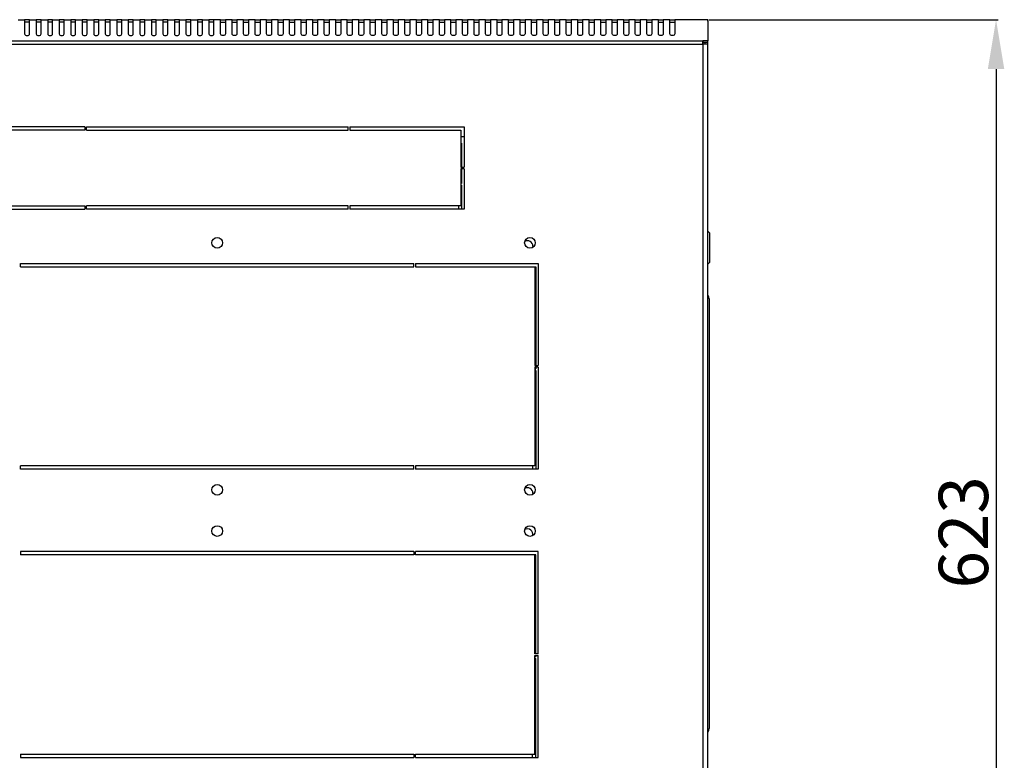
# Model space of a CAD drawing. Units: millimetres. Extents: x 2766 to 6537, y 538 to 4861.
# Drawn here: x 3311 to 3909, y 1776 to 2226 of the extents above; entities that cross this region are included whole.
import ezdxf

# ---------------------------------------------------------------- set-up
doc = ezdxf.new("R2010")
doc.units = ezdxf.units.MM
doc.layers.add('Размер мм', color=8, linetype='Continuous')
doc.styles.get("Standard").update_dxf_attribs({"font": 'arial.ttf'})
doc.dimstyles.new('Аннотативный', dxfattribs={"dimscale": 0, "dimtxt": 30, "dimasz": 30, "dimexe": 1.25, "dimexo": 0.625, "dimtad": 1, "dimdec": 0, "dimtxsty": 'Standard', "dimcen": 2.5, "dimadec": 0, "dimazin": 0, "dimtfac": 1, "dimtdec": 0, "dimtmove": 0, "dimatfit": 3, "dimfxl": 1, "dimarcsym": 0})

# ---------------------------------------------------------------- blocks, each defined once
blk = doc.blocks.new('*D189')
at = {"layer": 'Defpoints', "color": 0, "transparency": 16777216}
for p in [(3728.61, 2225.64), (3677.11, 1602.94), (3903.76, 1602.94)]:
    blk.add_point(p, dxfattribs=at)
at = {"layer": 'Размер мм', "color": 0, "lineweight": -2, "transparency": 16777216}
for p, q in [((3729.24, 2225.64), (3905.01, 2225.64)), ((3903.76, 2195.64), (3903.76, 1632.94)), ((3677.74, 1602.94), (3905.01, 1602.94))]:
    blk.add_line(p, q, dxfattribs=at)
at = {"layer": 'Размер мм', "color": 0, "transparency": 16777216}
for points in [[(3898.76, 2195.64), (3908.76, 2195.64), (3903.76, 2225.64)], [(3898.76, 1632.94), (3908.76, 1632.94), (3903.76, 1602.94)]]:
    blk.add_solid(points, dxfattribs=at)
at = {"layer": 'Размер мм', "color": 0, "lineweight": 0, "transparency": 16777216, "insert": (3887.81, 1914.29), "char_height": 30, "attachment_point": 5, "rotation": 90}
blk.add_mtext('623', dxfattribs=at)

msp = doc.modelspace()

# ---------------------------------------------------------------- linework, layer by layer
at = {"color": 7, "linetype": 'Continuous', "lineweight": 25}
for p, q in [((3309.61, 2225.64), (3313.61, 2225.64)), ((3313.61, 2225.64), (3313.61, 2224.76)), ((3316.61, 2225.64), (3313.61, 2225.64)), ((3316.61, 2224.76), (3316.61, 2225.64)), ((3316.61, 2225.64), (3320.61, 2225.64)), ((3320.61, 2225.64), (3320.61, 2224.76)), ((3323.61, 2225.64), (3320.61, 2225.64)), ((3323.61, 2224.76), (3323.61, 2225.64)), ((3323.61, 2225.64), (3327.61, 2225.64)), ((3327.61, 2225.64), (3327.61, 2224.76)), ((3330.61, 2225.64), (3327.61, 2225.64)), ((3330.61, 2225.64), (3334.61, 2225.64)), ((3330.61, 2224.76), (3330.61, 2225.64)), ((3334.61, 2225.64), (3334.61, 2224.76)), ((3337.61, 2225.64), (3334.61, 2225.64)), ((3337.61, 2224.76), (3337.61, 2225.64)), ((3337.61, 2225.64), (3341.61, 2225.64)), ((3341.61, 2225.64), (3341.61, 2224.76)), ((3344.61, 2225.64), (3341.61, 2225.64)), ((3344.61, 2225.64), (3348.61, 2225.64)), ((3344.61, 2224.76), (3344.61, 2225.64)), ((3348.61, 2225.64), (3348.61, 2224.76)), ((3351.61, 2225.64), (3348.61, 2225.64)), ((3351.61, 2224.76), (3351.61, 2225.64)), ((3351.61, 2225.64), (3355.61, 2225.64)), ((3355.61, 2225.64), (3355.61, 2224.76)), ((3358.61, 2225.64), (3355.61, 2225.64)), ((3358.61, 2225.64), (3362.61, 2225.64)), ((3358.61, 2224.76), (3358.61, 2225.64)), ((3362.61, 2225.64), (3362.61, 2224.76)), ((3365.61, 2225.64), (3362.61, 2225.64)), ((3365.61, 2224.76), (3365.61, 2225.64)), ((3365.61, 2225.64), (3369.61, 2225.64)), ((3369.61, 2225.64), (3369.61, 2224.76)), ((3372.61, 2225.64), (3369.61, 2225.64)), ((3372.61, 2225.64), (3376.61, 2225.64)), ((3372.61, 2224.76), (3372.61, 2225.64)), ((3376.61, 2225.64), (3376.61, 2224.76)), ((3379.61, 2225.64), (3376.61, 2225.64)), ((3379.61, 2224.76), (3379.61, 2225.64)), ((3379.61, 2225.64), (3383.61, 2225.64)), ((3383.61, 2225.64), (3383.61, 2224.76)), ((3386.61, 2225.64), (3383.61, 2225.64)), ((3386.61, 2224.76), (3386.61, 2225.64)), ((3386.61, 2225.64), (3390.61, 2225.64)), ((3390.61, 2225.64), (3390.61, 2224.76)), ((3393.61, 2225.64), (3390.61, 2225.64)), ((3393.61, 2224.76), (3393.61, 2225.64)), ((3393.61, 2225.64), (3397.61, 2225.64)), ((3397.61, 2225.64), (3397.61, 2224.76)), ((3400.61, 2225.64), (3397.61, 2225.64)), ((3400.61, 2224.76), (3400.61, 2225.64)), ((3400.61, 2225.64), (3404.61, 2225.64)), ((3404.61, 2225.64), (3404.61, 2224.76)), ((3407.61, 2225.64), (3404.61, 2225.64)), ((3407.61, 2224.76), (3407.61, 2225.64)), ((3407.61, 2225.64), (3411.61, 2225.64)), ((3411.61, 2225.64), (3411.61, 2224.76)), ((3414.61, 2225.64), (3411.61, 2225.64)), ((3414.61, 2225.64), (3418.61, 2225.64)), ((3414.61, 2224.76), (3414.61, 2225.64)), ((3418.61, 2225.64), (3418.61, 2224.76)), ((3421.61, 2225.64), (3418.61, 2225.64)), ((3421.61, 2225.64), (3425.61, 2225.64)), ((3421.61, 2224.76), (3421.61, 2225.64)), ((3425.61, 2225.64), (3425.61, 2224.76)), ((3428.61, 2225.64), (3425.61, 2225.64)), ((3428.61, 2224.76), (3428.61, 2225.64)), ((3432.61, 2225.64), (3428.61, 2225.64)), ((3432.61, 2224.76), (3432.61, 2225.64)), ((3432.61, 2225.64), (3435.61, 2225.64)), ((3439.61, 2225.64), (3435.61, 2225.64)), ((3435.61, 2225.64), (3435.61, 2224.76)), ((3439.61, 2224.76), (3439.61, 2225.64)), ((3439.61, 2225.64), (3442.61, 2225.64)), ((3446.61, 2225.64), (3442.61, 2225.64)), ((3442.61, 2225.64), (3442.61, 2224.76)), ((3446.61, 2224.76), (3446.61, 2225.64)), ((3446.61, 2225.64), (3449.61, 2225.64)), ((3453.61, 2225.64), (3449.61, 2225.64)), ((3449.61, 2225.64), (3449.61, 2224.76)), ((3453.61, 2224.76), (3453.61, 2225.64)), ((3453.61, 2225.64), (3456.61, 2225.64)), ((3456.61, 2225.64), (3456.61, 2224.76)), ((3460.61, 2225.64), (3456.61, 2225.64)), ((3460.61, 2224.76), (3460.61, 2225.64)), ((3460.61, 2225.64), (3463.61, 2225.64)), ((3463.61, 2225.64), (3463.61, 2224.76)), ((3467.61, 2225.64), (3463.61, 2225.64)), ((3467.61, 2224.76), (3467.61, 2225.64)), ((3467.61, 2225.64), (3470.61, 2225.64)), ((3470.61, 2225.64), (3470.61, 2224.76)), ((3474.61, 2225.64), (3470.61, 2225.64)), ((3474.61, 2224.76), (3474.61, 2225.64)), ((3474.61, 2225.64), (3477.61, 2225.64)), ((3477.61, 2225.64), (3477.61, 2224.76)), ((3481.61, 2225.64), (3477.61, 2225.64)), ((3481.61, 2224.76), (3481.61, 2225.64)), ((3481.61, 2225.64), (3484.61, 2225.64)), ((3484.61, 2225.64), (3484.61, 2224.76)), ((3488.61, 2225.64), (3484.61, 2225.64)), ((3488.61, 2224.76), (3488.61, 2225.64)), ((3488.61, 2225.64), (3491.61, 2225.64)), ((3495.61, 2225.64), (3491.61, 2225.64)), ((3491.61, 2225.64), (3491.61, 2224.76)), ((3495.61, 2224.76), (3495.61, 2225.64)), ((3495.61, 2225.64), (3498.61, 2225.64)), ((3498.61, 2225.64), (3498.61, 2224.76)), ((3502.61, 2225.64), (3498.61, 2225.64)), ((3502.61, 2224.76), (3502.61, 2225.64)), ((3502.61, 2225.64), (3505.61, 2225.64)), ((3509.61, 2225.64), (3505.61, 2225.64)), ((3505.61, 2225.64), (3505.61, 2224.76)), ((3509.61, 2224.76), (3509.61, 2225.64)), ((3509.61, 2225.64), (3512.61, 2225.64)), ((3512.61, 2225.64), (3512.61, 2224.76)), ((3516.61, 2225.64), (3512.61, 2225.64)), ((3516.61, 2224.76), (3516.61, 2225.64)), ((3516.61, 2225.64), (3519.61, 2225.64)), ((3523.61, 2225.64), (3519.61, 2225.64)), ((3519.61, 2225.64), (3519.61, 2224.76)), ((3523.61, 2224.76), (3523.61, 2225.64)), ((3523.61, 2225.64), (3526.61, 2225.64)), ((3530.61, 2225.64), (3526.61, 2225.64)), ((3526.61, 2225.64), (3526.61, 2224.76)), ((3530.61, 2224.76), (3530.61, 2225.64)), ((3530.61, 2225.64), (3533.61, 2225.64)), ((3537.61, 2225.64), (3533.61, 2225.64)), ((3533.61, 2225.64), (3533.61, 2224.76)), ((3537.61, 2224.76), (3537.61, 2225.64)), ((3537.61, 2225.64), (3540.61, 2225.64)), ((3544.61, 2225.64), (3540.61, 2225.64)), ((3540.61, 2225.64), (3540.61, 2224.76)), ((3544.61, 2224.76), (3544.61, 2225.64)), ((3544.61, 2225.64), (3547.61, 2225.64)), ((3547.61, 2225.64), (3547.61, 2224.76)), ((3551.61, 2225.64), (3547.61, 2225.64)), ((3551.61, 2224.76), (3551.61, 2225.64)), ((3551.61, 2225.64), (3554.61, 2225.64)), ((3554.61, 2225.64), (3554.61, 2224.76)), ((3558.61, 2225.64), (3554.61, 2225.64)), ((3558.61, 2224.76), (3558.61, 2225.64)), ((3558.61, 2225.64), (3561.61, 2225.64)), ((3565.61, 2225.64), (3561.61, 2225.64)), ((3561.61, 2225.64), (3561.61, 2224.76)), ((3565.61, 2224.76), (3565.61, 2225.64)), ((3565.61, 2225.64), (3568.61, 2225.64)), ((3572.61, 2225.64), (3568.61, 2225.64)), ((3568.61, 2225.64), (3568.61, 2224.76)), ((3572.61, 2224.76), (3572.61, 2225.64)), ((3572.61, 2225.64), (3575.61, 2225.64)), ((3579.61, 2225.64), (3575.61, 2225.64)), ((3575.61, 2225.64), (3575.61, 2224.76)), ((3579.61, 2224.76), (3579.61, 2225.64)), ((3579.61, 2225.64), (3582.61, 2225.64)), ((3586.61, 2225.64), (3582.61, 2225.64)), ((3582.61, 2225.64), (3582.61, 2224.76)), ((3586.61, 2224.76), (3586.61, 2225.64)), ((3586.61, 2225.64), (3589.61, 2225.64)), ((3593.61, 2225.64), (3589.61, 2225.64)), ((3589.61, 2225.64), (3589.61, 2224.76)), ((3593.61, 2224.76), (3593.61, 2225.64)), ((3593.61, 2225.64), (3596.61, 2225.64)), ((3596.61, 2225.64), (3596.61, 2224.76)), ((3600.61, 2225.64), (3596.61, 2225.64)), ((3600.61, 2224.76), (3600.61, 2225.64)), ((3600.61, 2225.64), (3603.61, 2225.64)), ((3603.61, 2225.64), (3603.61, 2224.76)), ((3607.61, 2225.64), (3603.61, 2225.64)), ((3607.61, 2224.76), (3607.61, 2225.64)), ((3607.61, 2225.64), (3610.61, 2225.64)), ((3610.61, 2225.64), (3610.61, 2224.76)), ((3614.61, 2225.64), (3610.61, 2225.64)), ((3614.61, 2224.76), (3614.61, 2225.64)), ((3614.61, 2225.64), (3617.61, 2225.64)), ((3617.61, 2225.64), (3617.61, 2224.76)), ((3621.61, 2225.64), (3617.61, 2225.64)), ((3621.61, 2224.76), (3621.61, 2225.64)), ((3621.61, 2225.64), (3624.61, 2225.64)), ((3624.61, 2225.64), (3624.61, 2224.76)), ((3628.61, 2225.64), (3624.61, 2225.64)), ((3628.61, 2224.76), (3628.61, 2225.64)), ((3628.61, 2225.64), (3631.61, 2225.64)), ((3631.61, 2225.64), (3631.61, 2224.76)), ((3635.61, 2225.64), (3631.61, 2225.64)), ((3635.61, 2224.76), (3635.61, 2225.64)), ((3635.61, 2225.64), (3638.61, 2225.64)), ((3638.61, 2225.64), (3638.61, 2224.76)), ((3642.61, 2225.64), (3638.61, 2225.64)), ((3642.61, 2224.76), (3642.61, 2225.64)), ((3642.61, 2225.64), (3645.61, 2225.64)), ((3645.61, 2225.64), (3645.61, 2224.76)), ((3649.61, 2225.64), (3645.61, 2225.64)), ((3649.61, 2224.76), (3649.61, 2225.64)), ((3649.61, 2225.64), (3652.61, 2225.64)), ((3652.61, 2225.64), (3652.61, 2224.76)), ((3656.61, 2225.64), (3652.61, 2225.64)), ((3656.61, 2224.76), (3656.61, 2225.64)), ((3656.61, 2225.64), (3659.61, 2225.64)), ((3659.61, 2225.64), (3659.61, 2224.76)), ((3663.61, 2225.64), (3659.61, 2225.64)), ((3663.61, 2224.76), (3663.61, 2225.64)), ((3663.61, 2225.64), (3666.61, 2225.64)), ((3666.61, 2225.64), (3666.61, 2224.76)), ((3670.61, 2225.64), (3666.61, 2225.64)), ((3670.61, 2224.76), (3670.61, 2225.64)), ((3670.61, 2225.64), (3673.61, 2225.64)), ((3677.61, 2225.64), (3673.61, 2225.64)), ((3673.61, 2225.64), (3673.61, 2224.76)), ((3677.61, 2224.76), (3677.61, 2225.64)), ((3677.61, 2225.64), (3680.61, 2225.64)), ((3680.61, 2225.64), (3680.61, 2224.76)), ((3684.61, 2225.64), (3680.61, 2225.64)), ((3684.61, 2224.76), (3684.61, 2225.64)), ((3684.61, 2225.64), (3687.61, 2225.64)), ((3691.61, 2225.64), (3687.61, 2225.64)), ((3687.61, 2225.64), (3687.61, 2224.76)), ((3691.61, 2224.76), (3691.61, 2225.64)), ((3691.61, 2225.64), (3694.61, 2225.64)), ((3698.61, 2225.64), (3694.61, 2225.64)), ((3694.61, 2225.64), (3694.61, 2224.76)), ((3698.61, 2224.76), (3698.61, 2225.64)), ((3698.61, 2225.64), (3701.61, 2225.64)), ((3701.61, 2225.64), (3701.61, 2224.76)), ((3705.61, 2225.64), (3701.61, 2225.64)), ((3705.61, 2224.76), (3705.61, 2225.64)), ((3705.61, 2225.64), (3708.61, 2225.64)), ((3728.61, 2225.64), (3708.61, 2225.64)), ((3708.61, 2225.64), (3708.61, 2224.76)), ((3728.61, 2224.76), (3728.61, 2225.64)), ((3313.61, 2224.76), (3313.61, 2217.02)), ((3316.61, 2224.14), (3313.61, 2224.14)), ((3316.61, 2217.02), (3316.61, 2224.76)), ((3320.61, 2224.76), (3320.61, 2217.02)), ((3323.61, 2224.14), (3320.61, 2224.14)), ((3323.61, 2217.02), (3323.61, 2224.76)), ((3327.61, 2224.76), (3327.61, 2217.02)), ((3330.61, 2224.14), (3327.61, 2224.14)), ((3330.61, 2217.02), (3330.61, 2224.76)), ((3334.61, 2224.76), (3334.61, 2217.02)), ((3337.61, 2224.14), (3334.61, 2224.14)), ((3337.61, 2217.02), (3337.61, 2224.76)), ((3341.61, 2224.76), (3341.61, 2217.02)), ((3344.61, 2224.14), (3341.61, 2224.14)), ((3344.61, 2217.02), (3344.61, 2224.76)), ((3348.61, 2224.76), (3348.61, 2217.02)), ((3351.61, 2224.14), (3348.61, 2224.14)), ((3351.61, 2217.02), (3351.61, 2224.76)), ((3355.61, 2224.76), (3355.61, 2217.02)), ((3358.61, 2224.14), (3355.61, 2224.14)), ((3358.61, 2217.02), (3358.61, 2224.76)), ((3362.61, 2224.76), (3362.61, 2217.02)), ((3365.61, 2224.14), (3362.61, 2224.14)), ((3365.61, 2217.02), (3365.61, 2224.76)), ((3369.61, 2224.76), (3369.61, 2217.02)), ((3372.61, 2224.14), (3369.61, 2224.14)), ((3372.61, 2217.02), (3372.61, 2224.76)), ((3376.61, 2224.76), (3376.61, 2217.02)), ((3379.61, 2224.14), (3376.61, 2224.14)), ((3379.61, 2217.02), (3379.61, 2224.76)), ((3383.61, 2224.76), (3383.61, 2217.02)), ((3386.61, 2224.14), (3383.61, 2224.14)), ((3386.61, 2217.02), (3386.61, 2224.76)), ((3390.61, 2224.76), (3390.61, 2217.02)), ((3393.61, 2224.14), (3390.61, 2224.14)), ((3393.61, 2217.02), (3393.61, 2224.76)), ((3397.61, 2224.76), (3397.61, 2217.02)), ((3400.61, 2224.14), (3397.61, 2224.14)), ((3400.61, 2217.02), (3400.61, 2224.76)), ((3404.61, 2224.76), (3404.61, 2217.02)), ((3407.61, 2224.14), (3404.61, 2224.14)), ((3407.61, 2217.02), (3407.61, 2224.76)), ((3411.61, 2224.76), (3411.61, 2217.02)), ((3414.61, 2224.14), (3411.61, 2224.14)), ((3414.61, 2217.02), (3414.61, 2224.76)), ((3418.61, 2224.76), (3418.61, 2217.02)), ((3421.61, 2224.14), (3418.61, 2224.14)), ((3421.61, 2217.02), (3421.61, 2224.76)), ((3425.61, 2224.76), (3425.61, 2217.02)), ((3428.61, 2224.14), (3425.61, 2224.14)), ((3428.61, 2217.02), (3428.61, 2224.76)), ((3432.61, 2217.02), (3432.61, 2224.76)), ((3432.61, 2224.14), (3435.61, 2224.14)), ((3435.61, 2224.76), (3435.61, 2217.02)), ((3439.61, 2217.02), (3439.61, 2224.76)), ((3439.61, 2224.14), (3442.61, 2224.14)), ((3442.61, 2224.76), (3442.61, 2217.02)), ((3446.61, 2217.02), (3446.61, 2224.76)), ((3446.61, 2224.14), (3449.61, 2224.14)), ((3449.61, 2224.76), (3449.61, 2217.02)), ((3453.61, 2217.02), (3453.61, 2224.76)), ((3453.61, 2224.14), (3456.61, 2224.14)), ((3456.61, 2224.76), (3456.61, 2217.02)), ((3460.61, 2217.02), (3460.61, 2224.76)), ((3460.61, 2224.14), (3463.61, 2224.14)), ((3463.61, 2224.76), (3463.61, 2217.02)), ((3467.61, 2217.02), (3467.61, 2224.76)), ((3467.61, 2224.14), (3470.61, 2224.14)), ((3470.61, 2224.76), (3470.61, 2217.02)), ((3474.61, 2217.02), (3474.61, 2224.76)), ((3474.61, 2224.14), (3477.61, 2224.14)), ((3477.61, 2224.76), (3477.61, 2217.02)), ((3481.61, 2217.02), (3481.61, 2224.76)), ((3481.61, 2224.14), (3484.61, 2224.14)), ((3484.61, 2224.76), (3484.61, 2217.02)), ((3488.61, 2217.02), (3488.61, 2224.76)), ((3488.61, 2224.14), (3491.61, 2224.14)), ((3491.61, 2224.76), (3491.61, 2217.02)), ((3495.61, 2217.02), (3495.61, 2224.76)), ((3495.61, 2224.14), (3498.61, 2224.14)), ((3498.61, 2224.76), (3498.61, 2217.02)), ((3502.61, 2217.02), (3502.61, 2224.76)), ((3502.61, 2224.14), (3505.61, 2224.14)), ((3505.61, 2224.76), (3505.61, 2217.02)), ((3509.61, 2217.02), (3509.61, 2224.76)), ((3509.61, 2224.14), (3512.61, 2224.14)), ((3512.61, 2224.76), (3512.61, 2217.02)), ((3516.61, 2217.02), (3516.61, 2224.76)), ((3516.61, 2224.14), (3519.61, 2224.14)), ((3519.61, 2224.76), (3519.61, 2217.02)), ((3523.61, 2217.02), (3523.61, 2224.76)), ((3523.61, 2224.14), (3526.61, 2224.14)), ((3526.61, 2224.76), (3526.61, 2217.02)), ((3530.61, 2217.02), (3530.61, 2224.76)), ((3530.61, 2224.14), (3533.61, 2224.14)), ((3533.61, 2224.76), (3533.61, 2217.02)), ((3537.61, 2217.02), (3537.61, 2224.76)), ((3537.61, 2224.14), (3540.61, 2224.14)), ((3540.61, 2224.76), (3540.61, 2217.02)), ((3544.61, 2217.02), (3544.61, 2224.76)), ((3544.61, 2224.14), (3547.61, 2224.14)), ((3547.61, 2224.76), (3547.61, 2217.02)), ((3551.61, 2217.02), (3551.61, 2224.76)), ((3551.61, 2224.14), (3554.61, 2224.14)), ((3554.61, 2224.76), (3554.61, 2217.02)), ((3558.61, 2217.02), (3558.61, 2224.76)), ((3558.61, 2224.14), (3561.61, 2224.14)), ((3561.61, 2224.76), (3561.61, 2217.02)), ((3565.61, 2217.02), (3565.61, 2224.76)), ((3565.61, 2224.14), (3568.61, 2224.14)), ((3568.61, 2224.76), (3568.61, 2217.02)), ((3572.61, 2217.02), (3572.61, 2224.76)), ((3572.61, 2224.14), (3575.61, 2224.14)), ((3575.61, 2224.76), (3575.61, 2217.02)), ((3579.61, 2217.02), (3579.61, 2224.76)), ((3579.61, 2224.14), (3582.61, 2224.14)), ((3582.61, 2224.76), (3582.61, 2217.02)), ((3586.61, 2217.02), (3586.61, 2224.76)), ((3586.61, 2224.14), (3589.61, 2224.14)), ((3589.61, 2224.76), (3589.61, 2217.02)), ((3593.61, 2217.02), (3593.61, 2224.76)), ((3593.61, 2224.14), (3596.61, 2224.14)), ((3596.61, 2224.76), (3596.61, 2217.02)), ((3600.61, 2217.02), (3600.61, 2224.76)), ((3600.61, 2224.14), (3603.61, 2224.14)), ((3603.61, 2224.76), (3603.61, 2217.02)), ((3607.61, 2217.02), (3607.61, 2224.76)), ((3607.61, 2224.14), (3610.61, 2224.14)), ((3610.61, 2224.76), (3610.61, 2217.02)), ((3614.61, 2217.02), (3614.61, 2224.76)), ((3614.61, 2224.14), (3617.61, 2224.14)), ((3617.61, 2224.76), (3617.61, 2217.02)), ((3621.61, 2217.02), (3621.61, 2224.76)), ((3621.61, 2224.14), (3624.61, 2224.14)), ((3624.61, 2224.76), (3624.61, 2217.02)), ((3628.61, 2217.02), (3628.61, 2224.76)), ((3628.61, 2224.14), (3631.61, 2224.14)), ((3631.61, 2224.76), (3631.61, 2217.02)), ((3635.61, 2217.02), (3635.61, 2224.76)), ((3635.61, 2224.14), (3638.61, 2224.14)), ((3638.61, 2224.76), (3638.61, 2217.02)), ((3642.61, 2217.02), (3642.61, 2224.76)), ((3642.61, 2224.14), (3645.61, 2224.14)), ((3645.61, 2224.76), (3645.61, 2217.02)), ((3649.61, 2217.02), (3649.61, 2224.76)), ((3649.61, 2224.14), (3652.61, 2224.14)), ((3652.61, 2224.76), (3652.61, 2217.02)), ((3656.61, 2217.02), (3656.61, 2224.76)), ((3656.61, 2224.14), (3659.61, 2224.14)), ((3659.61, 2224.76), (3659.61, 2217.02)), ((3663.61, 2217.02), (3663.61, 2224.76)), ((3663.61, 2224.14), (3666.61, 2224.14)), ((3666.61, 2224.76), (3666.61, 2217.02)), ((3670.61, 2217.02), (3670.61, 2224.76)), ((3670.61, 2224.14), (3673.61, 2224.14)), ((3673.61, 2224.76), (3673.61, 2217.02)), ((3677.61, 2217.02), (3677.61, 2224.76)), ((3677.61, 2224.14), (3680.61, 2224.14)), ((3680.61, 2224.76), (3680.61, 2217.02)), ((3684.61, 2217.02), (3684.61, 2224.76)), ((3684.61, 2224.14), (3687.61, 2224.14)), ((3687.61, 2224.76), (3687.61, 2217.02)), ((3691.61, 2217.02), (3691.61, 2224.76)), ((3691.61, 2224.14), (3694.61, 2224.14)), ((3694.61, 2224.76), (3694.61, 2217.02)), ((3698.61, 2217.02), (3698.61, 2224.76)), ((3698.61, 2224.14), (3701.61, 2224.14)), ((3701.61, 2224.76), (3701.61, 2217.02)), ((3705.61, 2217.02), (3705.61, 2224.76)), ((3705.61, 2224.14), (3708.61, 2224.14)), ((3708.61, 2224.76), (3708.61, 2217.02)), ((3728.61, 2224.76), (3728.61, 2212.82)), ((3725.61, 2210.7), (3725.61, 2212.82)), ((3728.61, 2212.82), (3725.61, 2212.82)), ((3728.61, 2211.76), (3725.61, 2211.76)), ((3728.61, 2210.7), (3725.61, 2210.7)), ((3727.11, 2210.7), (3727.11, 2211.76)), ((3728.61, 2211.76), (3728.61, 2212.82)), ((3728.61, 2210.7), (3728.61, 2211.76)), ((3728.61, 1644.5), (3728.61, 2210.7)), ((3350.11, 2160.64), (3280.61, 2160.64)), ((3350.11, 2160.64), (3350.11, 2158.64)), ((3351.11, 2160.64), (3510.11, 2160.64)), ((3351.11, 2158.64), (3351.11, 2160.64)), ((3510.11, 2158.64), (3510.11, 2160.64)), ((3511.11, 2160.64), (3580.61, 2160.64)), ((3511.11, 2160.64), (3511.11, 2158.64)), ((3580.61, 2160.64), (3580.61, 2136.14)), ((3350.11, 2158.64), (3282.61, 2158.64)), ((3351.11, 2158.64), (3510.11, 2158.64)), ((3511.11, 2158.64), (3578.61, 2158.64)), ((3578.61, 2158.64), (3578.61, 2136.14)), ((3578.61, 2154.64), (3580.61, 2154.64)), ((3578.61, 2150.64), (3579.11, 2150.64)), ((3579.11, 2150.64), (3579.11, 2136.14)), ((3578.61, 2136.14), (3580.61, 2136.14)), ((3580.61, 2135.14), (3578.61, 2135.14)), ((3578.61, 2135.14), (3578.61, 2112.64)), ((3579.11, 2135.14), (3579.11, 2126.14)), ((3580.61, 2135.14), (3580.61, 2110.64)), ((3578.61, 2126.14), (3579.11, 2126.14)), ((3579.11, 2125.14), (3578.61, 2125.14)), ((3579.11, 2125.14), (3579.11, 2110.64)), ((3282.61, 2112.64), (3350.11, 2112.64)), ((3350.11, 2112.64), (3350.11, 2110.64)), ((3510.11, 2112.64), (3351.11, 2112.64)), ((3351.11, 2110.64), (3351.11, 2112.64)), ((3510.11, 2110.64), (3510.11, 2112.64)), ((3578.61, 2112.64), (3511.11, 2112.64)), ((3511.11, 2112.64), (3511.11, 2110.64)), ((3577.11, 2112.64), (3577.11, 2110.64)), ((3280.61, 2110.64), (3350.11, 2110.64)), ((3510.11, 2110.64), (3351.11, 2110.64)), ((3580.61, 2110.64), (3511.11, 2110.64)), ((3729.61, 2096.14), (3728.61, 2097.14)), ((3729.61, 2096.14), (3729.61, 2078.14)), ((3622.36, 2088.14), (3622.25, 2087.3)), ((3311.11, 2077.6), (3550.11, 2077.6)), ((3311.11, 2075.6), (3311.11, 2077.6)), ((3311.11, 2075.64), (3548.61, 2075.64)), ((3311.11, 2075.6), (3550.11, 2075.6)), ((3548.61, 2075.6), (3548.61, 2075.64)), ((3549.61, 2075.64), (3550.11, 2075.64)), ((3549.61, 2075.64), (3549.61, 2075.6)), ((3550.11, 2075.6), (3550.11, 2077.6)), ((3551.11, 2077.6), (3625.61, 2077.6)), ((3551.11, 2077.6), (3551.11, 2075.6)), ((3551.11, 2075.64), (3624.11, 2075.64)), ((3551.11, 2075.6), (3623.61, 2075.6)), ((3623.61, 2075.6), (3623.61, 2015.6)), ((3624.11, 2075.64), (3624.11, 2015.6)), ((3625.61, 2077.6), (3625.61, 2015.6)), ((3728.61, 2077.14), (3729.61, 2078.14)), ((3729.61, 2035.64), (3729.61, 2055.64)), ((3729.61, 1815.64), (3729.61, 2035.64)), ((3623.61, 2015.6), (3625.61, 2015.6)), ((3625.61, 2014.6), (3623.61, 2014.6)), ((3623.61, 2014.6), (3623.61, 1954.6)), ((3623.61, 2013.64), (3624.11, 2013.64)), ((3624.11, 2012.64), (3623.61, 2012.64)), ((3624.11, 2014.6), (3624.11, 2013.64)), ((3624.11, 2012.64), (3624.11, 1952.6)), ((3625.61, 2014.6), (3625.61, 1952.6)), ((3550.11, 1954.6), (3311.11, 1954.6)), ((3311.11, 1952.6), (3311.11, 1954.6)), ((3548.61, 1952.64), (3311.11, 1952.64)), ((3550.11, 1952.6), (3311.11, 1952.6)), ((3548.61, 1952.6), (3548.61, 1952.64)), ((3550.11, 1952.64), (3549.61, 1952.64)), ((3549.61, 1952.64), (3549.61, 1952.6)), ((3550.11, 1952.6), (3550.11, 1954.6)), ((3623.61, 1954.6), (3551.11, 1954.6)), ((3551.11, 1954.6), (3551.11, 1952.6)), ((3622.11, 1952.64), (3551.11, 1952.64)), ((3625.61, 1952.6), (3551.11, 1952.6)), ((3622.11, 1954.6), (3622.11, 1952.64)), ((3622.36, 1938.14), (3622.25, 1937.3)), ((3550.11, 1902.6), (3311.11, 1902.6)), ((3311.11, 1902.6), (3311.11, 1900.6)), ((3550.11, 1902.6), (3550.11, 1900.6)), ((3625.61, 1902.6), (3551.11, 1902.6)), ((3551.11, 1900.6), (3551.11, 1902.6)), ((3625.61, 1840.6), (3625.61, 1902.6)), ((3548.61, 1900.64), (3311.11, 1900.64)), ((3550.11, 1900.6), (3311.11, 1900.6)), ((3548.61, 1900.64), (3548.61, 1900.6)), ((3550.11, 1900.64), (3549.61, 1900.64)), ((3549.61, 1900.6), (3549.61, 1900.64)), ((3624.11, 1900.64), (3551.11, 1900.64)), ((3623.61, 1900.6), (3551.11, 1900.6)), ((3623.61, 1840.6), (3623.61, 1900.6)), ((3624.11, 1840.6), (3624.11, 1900.64)), ((3625.61, 1840.6), (3623.61, 1840.6)), ((3623.61, 1779.6), (3623.61, 1839.6)), ((3623.61, 1839.6), (3625.61, 1839.6)), ((3624.11, 1838.64), (3623.61, 1838.64)), ((3623.61, 1837.64), (3624.11, 1837.64)), ((3624.11, 1838.64), (3624.11, 1839.6)), ((3624.11, 1777.6), (3624.11, 1837.64)), ((3625.61, 1777.6), (3625.61, 1839.6)), ((3729.61, 1795.64), (3729.61, 1815.64)), ((3311.11, 1779.6), (3550.11, 1779.6)), ((3311.11, 1779.6), (3311.11, 1777.6)), ((3311.11, 1777.64), (3548.61, 1777.64)), ((3311.11, 1777.6), (3550.11, 1777.6)), ((3548.61, 1777.64), (3548.61, 1777.6)), ((3549.61, 1777.64), (3550.11, 1777.64)), ((3549.61, 1777.6), (3549.61, 1777.64)), ((3550.11, 1779.6), (3550.11, 1777.6)), ((3551.11, 1779.6), (3623.61, 1779.6)), ((3551.11, 1777.6), (3551.11, 1779.6)), ((3551.11, 1777.64), (3622.11, 1777.64)), ((3551.11, 1777.6), (3625.61, 1777.6)), ((3622.11, 1777.64), (3622.11, 1779.6))]:
    msp.add_line(p, q, dxfattribs=at)
at = {"color": 7, "linetype": 'Continuous', "lineweight": 25, "flags": 128}
for points in [[(3313.61, 2217.02), (3313.73, 2216.62), (3314.05, 2216.27), (3314.54, 2216.04), (3315.11, 2215.96), (3315.69, 2216.04), (3316.17, 2216.27), (3316.5, 2216.62), (3316.61, 2217.02)], [(3320.61, 2217.02), (3320.73, 2216.62), (3321.05, 2216.27), (3321.54, 2216.04), (3322.11, 2215.96), (3322.69, 2216.04), (3323.17, 2216.27), (3323.5, 2216.62), (3323.61, 2217.02)], [(3327.61, 2217.02), (3327.73, 2216.62), (3328.05, 2216.27), (3328.54, 2216.04), (3329.11, 2215.96), (3329.69, 2216.04), (3330.17, 2216.27), (3330.5, 2216.62), (3330.61, 2217.02)], [(3334.61, 2217.02), (3334.73, 2216.62), (3335.05, 2216.27), (3335.54, 2216.04), (3336.11, 2215.96), (3336.69, 2216.04), (3337.17, 2216.27), (3337.5, 2216.62), (3337.61, 2217.02)], [(3341.61, 2217.02), (3341.73, 2216.62), (3342.05, 2216.27), (3342.54, 2216.04), (3343.11, 2215.96), (3343.69, 2216.04), (3344.17, 2216.27), (3344.5, 2216.62), (3344.61, 2217.02)], [(3348.61, 2217.02), (3348.73, 2216.62), (3349.05, 2216.27), (3349.54, 2216.04), (3350.11, 2215.96), (3350.69, 2216.04), (3351.17, 2216.27), (3351.5, 2216.62), (3351.61, 2217.02)], [(3355.61, 2217.02), (3355.73, 2216.62), (3356.05, 2216.27), (3356.54, 2216.04), (3357.11, 2215.96), (3357.69, 2216.04), (3358.17, 2216.27), (3358.5, 2216.62), (3358.61, 2217.02)], [(3362.61, 2217.02), (3362.73, 2216.62), (3363.05, 2216.27), (3363.54, 2216.04), (3364.11, 2215.96), (3364.69, 2216.04), (3365.17, 2216.27), (3365.5, 2216.62), (3365.61, 2217.02)], [(3369.61, 2217.02), (3369.73, 2216.62), (3370.05, 2216.27), (3370.54, 2216.04), (3371.11, 2215.96), (3371.69, 2216.04), (3372.17, 2216.27), (3372.5, 2216.62), (3372.61, 2217.02)], [(3376.61, 2217.02), (3376.73, 2216.62), (3377.05, 2216.27), (3377.54, 2216.04), (3378.11, 2215.96), (3378.69, 2216.04), (3379.17, 2216.27), (3379.5, 2216.62), (3379.61, 2217.02)], [(3383.61, 2217.02), (3383.73, 2216.62), (3384.05, 2216.27), (3384.54, 2216.04), (3385.11, 2215.96), (3385.69, 2216.04), (3386.17, 2216.27), (3386.5, 2216.62), (3386.61, 2217.02)], [(3390.61, 2217.02), (3390.73, 2216.62), (3391.05, 2216.27), (3391.54, 2216.04), (3392.11, 2215.96), (3392.69, 2216.04), (3393.17, 2216.27), (3393.5, 2216.62), (3393.61, 2217.02)], [(3397.61, 2217.02), (3397.73, 2216.62), (3398.05, 2216.27), (3398.54, 2216.04), (3399.11, 2215.96), (3399.69, 2216.04), (3400.17, 2216.27), (3400.5, 2216.62), (3400.61, 2217.02)], [(3404.61, 2217.02), (3404.73, 2216.62), (3405.05, 2216.27), (3405.54, 2216.04), (3406.11, 2215.96), (3406.69, 2216.04), (3407.17, 2216.27), (3407.5, 2216.62), (3407.61, 2217.02)], [(3411.61, 2217.02), (3411.73, 2216.62), (3412.05, 2216.27), (3412.54, 2216.04), (3413.11, 2215.96), (3413.69, 2216.04), (3414.17, 2216.27), (3414.5, 2216.62), (3414.61, 2217.02)], [(3418.61, 2217.02), (3418.73, 2216.62), (3419.05, 2216.27), (3419.54, 2216.04), (3420.11, 2215.96), (3420.69, 2216.04), (3421.17, 2216.27), (3421.5, 2216.62), (3421.61, 2217.02)], [(3425.61, 2217.02), (3425.73, 2216.62), (3426.05, 2216.27), (3426.54, 2216.04), (3427.11, 2215.96), (3427.69, 2216.04), (3428.17, 2216.27), (3428.5, 2216.62), (3428.61, 2217.02)], [(3435.61, 2217.02), (3435.5, 2216.62), (3435.17, 2216.27), (3434.69, 2216.04), (3434.11, 2215.96), (3433.54, 2216.04), (3433.05, 2216.27), (3432.73, 2216.62), (3432.61, 2217.02)], [(3442.61, 2217.02), (3442.5, 2216.62), (3442.17, 2216.27), (3441.69, 2216.04), (3441.11, 2215.96), (3440.54, 2216.04), (3440.05, 2216.27), (3439.73, 2216.62), (3439.61, 2217.02)], [(3449.61, 2217.02), (3449.5, 2216.62), (3449.17, 2216.27), (3448.69, 2216.04), (3448.11, 2215.96), (3447.54, 2216.04), (3447.05, 2216.27), (3446.73, 2216.62), (3446.61, 2217.02)], [(3456.61, 2217.02), (3456.5, 2216.62), (3456.17, 2216.27), (3455.69, 2216.04), (3455.11, 2215.96), (3454.54, 2216.04), (3454.05, 2216.27), (3453.73, 2216.62), (3453.61, 2217.02)], [(3463.61, 2217.02), (3463.5, 2216.62), (3463.17, 2216.27), (3462.69, 2216.04), (3462.11, 2215.96), (3461.54, 2216.04), (3461.05, 2216.27), (3460.73, 2216.62), (3460.61, 2217.02)], [(3470.61, 2217.02), (3470.5, 2216.62), (3470.17, 2216.27), (3469.69, 2216.04), (3469.11, 2215.96), (3468.54, 2216.04), (3468.05, 2216.27), (3467.73, 2216.62), (3467.61, 2217.02)], [(3477.61, 2217.02), (3477.5, 2216.62), (3477.17, 2216.27), (3476.69, 2216.04), (3476.11, 2215.96), (3475.54, 2216.04), (3475.05, 2216.27), (3474.73, 2216.62), (3474.61, 2217.02)], [(3484.61, 2217.02), (3484.5, 2216.62), (3484.17, 2216.27), (3483.69, 2216.04), (3483.11, 2215.96), (3482.54, 2216.04), (3482.05, 2216.27), (3481.73, 2216.62), (3481.61, 2217.02)], [(3491.61, 2217.02), (3491.5, 2216.62), (3491.17, 2216.27), (3490.69, 2216.04), (3490.11, 2215.96), (3489.54, 2216.04), (3489.05, 2216.27), (3488.73, 2216.62), (3488.61, 2217.02)], [(3498.61, 2217.02), (3498.5, 2216.62), (3498.17, 2216.27), (3497.69, 2216.04), (3497.11, 2215.96), (3496.54, 2216.04), (3496.05, 2216.27), (3495.73, 2216.62), (3495.61, 2217.02)], [(3505.61, 2217.02), (3505.5, 2216.62), (3505.17, 2216.27), (3504.69, 2216.04), (3504.11, 2215.96), (3503.54, 2216.04), (3503.05, 2216.27), (3502.73, 2216.62), (3502.61, 2217.02)], [(3512.61, 2217.02), (3512.5, 2216.62), (3512.17, 2216.27), (3511.69, 2216.04), (3511.11, 2215.96), (3510.54, 2216.04), (3510.05, 2216.27), (3509.73, 2216.62), (3509.61, 2217.02)], [(3519.61, 2217.02), (3519.5, 2216.62), (3519.17, 2216.27), (3518.69, 2216.04), (3518.11, 2215.96), (3517.54, 2216.04), (3517.05, 2216.27), (3516.73, 2216.62), (3516.61, 2217.02)], [(3526.61, 2217.02), (3526.5, 2216.62), (3526.17, 2216.27), (3525.69, 2216.04), (3525.11, 2215.96), (3524.54, 2216.04), (3524.05, 2216.27), (3523.73, 2216.62), (3523.61, 2217.02)], [(3533.61, 2217.02), (3533.5, 2216.62), (3533.17, 2216.27), (3532.69, 2216.04), (3532.11, 2215.96), (3531.54, 2216.04), (3531.05, 2216.27), (3530.73, 2216.62), (3530.61, 2217.02)], [(3540.61, 2217.02), (3540.5, 2216.62), (3540.17, 2216.27), (3539.69, 2216.04), (3539.11, 2215.96), (3538.54, 2216.04), (3538.05, 2216.27), (3537.73, 2216.62), (3537.61, 2217.02)], [(3547.61, 2217.02), (3547.5, 2216.62), (3547.17, 2216.27), (3546.69, 2216.04), (3546.11, 2215.96), (3545.54, 2216.04), (3545.05, 2216.27), (3544.73, 2216.62), (3544.61, 2217.02)], [(3554.61, 2217.02), (3554.5, 2216.62), (3554.17, 2216.27), (3553.69, 2216.04), (3553.11, 2215.96), (3552.54, 2216.04), (3552.05, 2216.27), (3551.73, 2216.62), (3551.61, 2217.02)], [(3561.61, 2217.02), (3561.5, 2216.62), (3561.17, 2216.27), (3560.69, 2216.04), (3560.11, 2215.96), (3559.54, 2216.04), (3559.05, 2216.27), (3558.73, 2216.62), (3558.61, 2217.02)], [(3568.61, 2217.02), (3568.5, 2216.62), (3568.17, 2216.27), (3567.69, 2216.04), (3567.11, 2215.96), (3566.54, 2216.04), (3566.05, 2216.27), (3565.73, 2216.62), (3565.61, 2217.02)], [(3575.61, 2217.02), (3575.5, 2216.62), (3575.17, 2216.27), (3574.69, 2216.04), (3574.11, 2215.96), (3573.54, 2216.04), (3573.05, 2216.27), (3572.73, 2216.62), (3572.61, 2217.02)], [(3582.61, 2217.02), (3582.5, 2216.62), (3582.17, 2216.27), (3581.69, 2216.04), (3581.11, 2215.96), (3580.54, 2216.04), (3580.05, 2216.27), (3579.73, 2216.62), (3579.61, 2217.02)], [(3589.61, 2217.02), (3589.5, 2216.62), (3589.17, 2216.27), (3588.69, 2216.04), (3588.11, 2215.96), (3587.54, 2216.04), (3587.05, 2216.27), (3586.73, 2216.62), (3586.61, 2217.02)], [(3596.61, 2217.02), (3596.5, 2216.62), (3596.17, 2216.27), (3595.69, 2216.04), (3595.11, 2215.96), (3594.54, 2216.04), (3594.05, 2216.27), (3593.73, 2216.62), (3593.61, 2217.02)], [(3603.61, 2217.02), (3603.5, 2216.62), (3603.17, 2216.27), (3602.69, 2216.04), (3602.11, 2215.96), (3601.54, 2216.04), (3601.05, 2216.27), (3600.73, 2216.62), (3600.61, 2217.02)], [(3610.61, 2217.02), (3610.5, 2216.62), (3610.17, 2216.27), (3609.69, 2216.04), (3609.11, 2215.96), (3608.54, 2216.04), (3608.05, 2216.27), (3607.73, 2216.62), (3607.61, 2217.02)], [(3617.61, 2217.02), (3617.5, 2216.62), (3617.17, 2216.27), (3616.69, 2216.04), (3616.11, 2215.96), (3615.54, 2216.04), (3615.05, 2216.27), (3614.73, 2216.62), (3614.61, 2217.02)], [(3624.61, 2217.02), (3624.5, 2216.62), (3624.17, 2216.27), (3623.69, 2216.04), (3623.11, 2215.96), (3622.54, 2216.04), (3622.05, 2216.27), (3621.73, 2216.62), (3621.61, 2217.02)], [(3631.61, 2217.02), (3631.5, 2216.62), (3631.17, 2216.27), (3630.69, 2216.04), (3630.11, 2215.96), (3629.54, 2216.04), (3629.05, 2216.27), (3628.73, 2216.62), (3628.61, 2217.02)], [(3638.61, 2217.02), (3638.5, 2216.62), (3638.17, 2216.27), (3637.69, 2216.04), (3637.11, 2215.96), (3636.54, 2216.04), (3636.05, 2216.27), (3635.73, 2216.62), (3635.61, 2217.02)], [(3645.61, 2217.02), (3645.5, 2216.62), (3645.17, 2216.27), (3644.69, 2216.04), (3644.11, 2215.96), (3643.54, 2216.04), (3643.05, 2216.27), (3642.73, 2216.62), (3642.61, 2217.02)], [(3652.61, 2217.02), (3652.5, 2216.62), (3652.17, 2216.27), (3651.69, 2216.04), (3651.11, 2215.96), (3650.54, 2216.04), (3650.05, 2216.27), (3649.73, 2216.62), (3649.61, 2217.02)], [(3659.61, 2217.02), (3659.5, 2216.62), (3659.17, 2216.27), (3658.69, 2216.04), (3658.11, 2215.96), (3657.54, 2216.04), (3657.05, 2216.27), (3656.73, 2216.62), (3656.61, 2217.02)], [(3666.61, 2217.02), (3666.5, 2216.62), (3666.17, 2216.27), (3665.69, 2216.04), (3665.11, 2215.96), (3664.54, 2216.04), (3664.05, 2216.27), (3663.73, 2216.62), (3663.61, 2217.02)], [(3673.61, 2217.02), (3673.5, 2216.62), (3673.17, 2216.27), (3672.69, 2216.04), (3672.11, 2215.96), (3671.54, 2216.04), (3671.05, 2216.27), (3670.73, 2216.62), (3670.61, 2217.02)], [(3680.61, 2217.02), (3680.5, 2216.62), (3680.17, 2216.27), (3679.69, 2216.04), (3679.11, 2215.96), (3678.54, 2216.04), (3678.05, 2216.27), (3677.73, 2216.62), (3677.61, 2217.02)], [(3687.61, 2217.02), (3687.5, 2216.62), (3687.17, 2216.27), (3686.69, 2216.04), (3686.11, 2215.96), (3685.54, 2216.04), (3685.05, 2216.27), (3684.73, 2216.62), (3684.61, 2217.02)], [(3694.61, 2217.02), (3694.5, 2216.62), (3694.17, 2216.27), (3693.69, 2216.04), (3693.11, 2215.96), (3692.54, 2216.04), (3692.05, 2216.27), (3691.73, 2216.62), (3691.61, 2217.02)], [(3701.61, 2217.02), (3701.5, 2216.62), (3701.17, 2216.27), (3700.69, 2216.04), (3700.11, 2215.96), (3699.54, 2216.04), (3699.05, 2216.27), (3698.73, 2216.62), (3698.61, 2217.02)], [(3708.61, 2217.02), (3708.5, 2216.62), (3708.17, 2216.27), (3707.69, 2216.04), (3707.11, 2215.96), (3706.54, 2216.04), (3706.05, 2216.27), (3705.73, 2216.62), (3705.61, 2217.02)]]:
    msp.add_lwpolyline(points, dxfattribs=at)
for points in [[(3135.61, 2212.82), (3725.61, 2212.82), (3725.61, 1642.38), (3135.61, 1642.38)], [(3725.61, 1644.5), (3135.61, 1644.5), (3135.61, 2210.7), (3725.61, 2210.7)]]:
    msp.add_lwpolyline(points, close=True)
at = {"color": 7, "linetype": 'Continuous', "lineweight": 25}
for centre in [(3430.61, 2090.1), (3620.61, 2090.1), (3430.61, 1940.1), (3620.61, 1940.1), (3430.61, 1915.1), (3620.61, 1915.1)]:
    msp.add_circle(centre, 3.25, dxfattribs=at)
for centre, radius, start, end in [((3619.11, 2088.14), 3.25, 0, 120.2896), ((3725.61, 2055.64), 4, 0, 41.40962), ((3619.11, 1938.14), 3.25, 0, 120.2896), ((3619.11, 1913.14), 3.25, 344.99635, 120.2896), ((3725.61, 1795.64), 4, 318.59038, 0)]:
    msp.add_arc(centre, radius, start, end, dxfattribs=at)

# ---------------------------------------------------------------- dimensions: what is measured, and where the dimension line sits
at = {"layer": 'Размер мм', "lineweight": 0}
dim = msp.add_linear_dim(base=(3903.76, 1602.94), p1=(3728.61, 2225.64), p2=(3677.11, 1602.94), angle=90, dimstyle='Аннотативный', dxfattribs=at)
dim.commit()
dim.dimension.update_dxf_attribs({"geometry": '*D189', "text_midpoint": (3903.76, 1914.29), "dimtype": 160})

doc.saveas('drawing.dxf')
